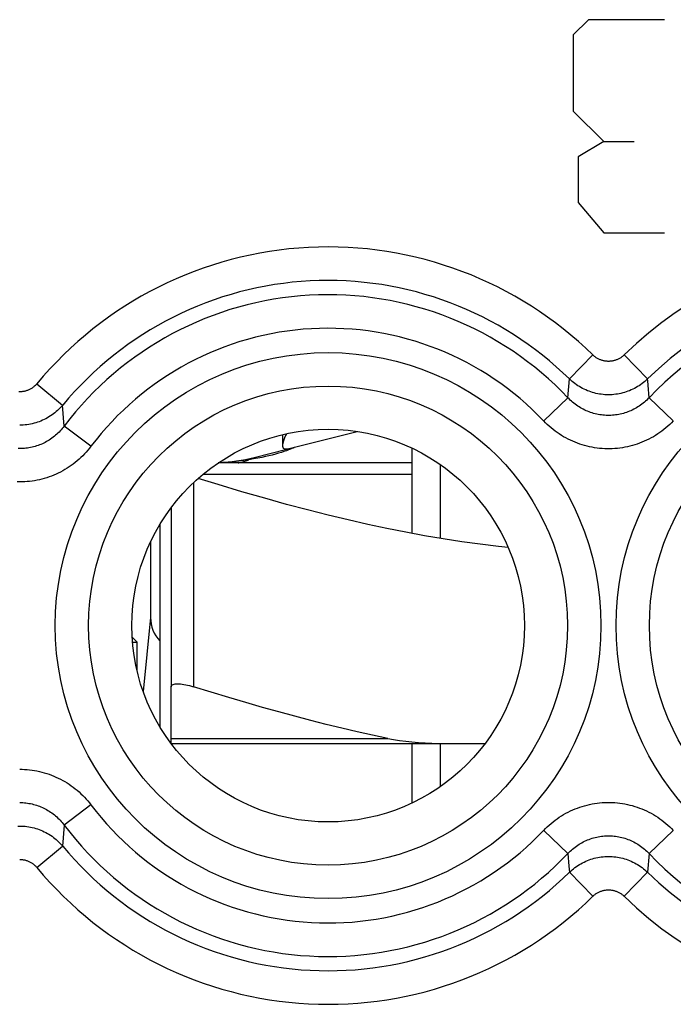
# Model space of a CAD drawing. Units: millimetres. Extents: x -11.2 to 11.1, y -24.5 to 24.5.
# Drawn here: x 0 to 5.8, y 8.7 to 17.5 of the extents above; entities that cross this region are included whole.
import ezdxf

# ---------------------------------------------------------------- set-up
doc = ezdxf.new("R2010")
doc.units = ezdxf.units.MM
doc.header["$LTSCALE"] = 30.734
doc.layers.get('0').update_dxf_attribs({"linetype": 'CONTINUOUS'})
for name, color, linetype in [('ASSI', 7, 'CONTINUOUS'), ('DRAFT', 7, 'CONTINUOUS'), ('RACCORDO', 7, 'CONTINUOUS')]:
    doc.layers.add(name, color=color, linetype=linetype)

msp = doc.modelspace()

# ---------------------------------------------------------------- linework, layer by layer
at = {"color": 250, "linetype": 'CONTINUOUS'}
for p, q in [((5.0314, 17.5), (4.8957, 17.3643)), ((5.71, 17.5), (5.0314, 17.5)), ((4.8957, 17.3643), (4.8957, 16.6857)), ((4.8957, 16.6857), (5.1671, 16.4143)), ((5.1671, 16.4143), (4.941, 16.2786)), ((5.1671, 16.4143), (5.4386, 16.4143)), ((4.941, 16.2786), (4.941, 15.8714)), ((4.941, 15.8714), (5.1671, 15.6)), ((5.1671, 15.6), (5.71, 15.6)), ((1.5965, 13.45), (3.46, 13.45)), ((1.51, 13.3736), (1.51, 11.5552))]:
    msp.add_line(p, q, dxfattribs=at)
at = {"color": 7, "linetype": 'CONTINUOUS'}
for p, q in [((2.3638, 13.6776), (2.9692, 13.8307)), ((2.0522, 13.5988), (2.3423, 13.6722)), ((2.3573, 13.6651), (2.3383, 13.6581)), ((3.46, 12.9214), (3.46, 13.6811)), ((3.46, 13.55), (1.7302, 13.55)), ((2.0437, 13.5849), (2.0018, 13.5775)), ((2.0829, 13.5922), (2.0437, 13.5849)), ((3.71, 13.5361), (3.71, 12.8774)), ((1.31, 13.15), (1.31, 11.5552)), ((1.21, 13.0012), (1.21, 11.1988)), ((3.46, 10.5189), (3.46, 11.05)), ((3.71, 11.05), (3.71, 10.6639))]:
    msp.add_line(p, q, dxfattribs=at)
for points in [[(2.3385, 13.8101), (2.3304, 13.7931), (2.3218, 13.7739), (2.3148, 13.7559), (2.3092, 13.7391), (2.3052, 13.7239), (2.3032, 13.7105), (2.3031, 13.7053)], [(2.3031, 13.7053), (2.3036, 13.6992), (2.3061, 13.6899), (2.3104, 13.6829), (2.3166, 13.6783), (2.3249, 13.6756), (2.3351, 13.6747)], [(2.41, 13.6889), (2.4086, 13.6876), (2.4044, 13.6852), (2.3972, 13.6818)], [(2.3383, 13.6581), (2.3167, 13.6506), (2.293, 13.6431), (2.2676, 13.6355), (2.2405, 13.6279), (2.2119, 13.6205), (2.1826, 13.6134), (2.1522, 13.6065), (2.1192, 13.5994), (2.0829, 13.5922)], [(2.3351, 13.6747), (2.3405, 13.6747), (2.3456, 13.6749), (2.3505, 13.6753), (2.3551, 13.6759), (2.3596, 13.6767), (2.3638, 13.6776)], [(2.3972, 13.6818), (2.3869, 13.6771), (2.3735, 13.6714), (2.3573, 13.6651)], [(2.0018, 13.5775), (1.9802, 13.574), (1.9581, 13.5707), (1.9357, 13.5676), (1.9128, 13.5648), (1.8896, 13.5621), (1.8661, 13.5598), (1.8424, 13.5577), (1.8186, 13.5558), (1.7947, 13.5543), (1.7709, 13.5529), (1.747, 13.5519), (1.7323, 13.5513)], [(4.3152, 12.7967), (4.2289, 12.8055), (4.0653, 12.8251), (3.9015, 12.8476), (3.7366, 12.8729), (3.5708, 12.9009), (3.404, 12.9317), (3.2347, 12.9654), (3.0631, 13.002), (2.8891, 13.0415), (2.7104, 13.0845), (2.5273, 13.1307), (2.3397, 13.1804), (2.1444, 13.2344), (1.9406, 13.2932), (1.7291, 13.3565), (1.5513, 13.4113)], [(1.31, 11.5552), (1.3108, 11.5606), (1.3132, 11.5653), (1.3171, 11.5695), (1.3224, 11.573), (1.3292, 11.5759), (1.3372, 11.5782), (1.3465, 11.5798), (1.357, 11.5807), (1.3686, 11.5811), (1.3812, 11.5807), (1.3948, 11.5798), (1.4092, 11.5782), (1.4245, 11.5759), (1.4405, 11.573), (1.4572, 11.5695), (1.4744, 11.5653), (1.4921, 11.5606), (1.51, 11.5552)]]:
    msp.add_lwpolyline(points, dxfattribs=at)
at = {"color": 250, "linetype": 'CONTINUOUS'}
msp.add_lwpolyline([(1.907, 13.55), (1.9126, 13.5509), (1.9242, 13.5535), (1.9404, 13.5577), (1.9598, 13.5633), (1.9808, 13.57), (2.0017, 13.5775)], dxfattribs=at)
at = {"color": 7, "linetype": 'CONTINUOUS'}
msp.add_arc((1.66, 15.15), 1.6, 272.60851, 284.18874, dxfattribs=at)
at = {"layer": 'ASSI', "color": 250, "linetype": 'CONTINUOUS'}
for p, q in [((5.0706, 14.5119), (4.8616, 14.2983)), ((5.3494, 14.5119), (5.5584, 14.2983)), ((0.1133, 14.2557), (0.3432, 14.0648)), ((4.8488, 14.1303), (4.8616, 14.2983)), ((5.5712, 14.1303), (5.5626, 14.2432)), ((4.632, 13.9246), (4.8488, 14.1303)), ((5.788, 13.9246), (5.5712, 14.1303)), ((0.3574, 13.8781), (0.3432, 14.0648)), ((0.5958, 13.6979), (0.3574, 13.8781)), ((0.5958, 10.5021), (0.3574, 10.3219)), ((0.3574, 10.3219), (0.3432, 10.1352)), ((4.632, 10.2754), (4.8488, 10.0697)), ((5.788, 10.2754), (5.5712, 10.0697)), ((0.1133, 9.9443), (0.3432, 10.1352)), ((4.8488, 10.0697), (4.8574, 9.9568)), ((5.5712, 10.0697), (5.5584, 9.9017)), ((4.8574, 9.9568), (4.8616, 9.9017)), ((5.0706, 9.6881), (4.8616, 9.9017)), ((5.3494, 9.6881), (5.5584, 9.9017))]:
    msp.add_line(p, q, dxfattribs=at)
at = {"layer": 'ASSI', "color": 7, "linetype": 'CONTINUOUS'}
msp.add_line((2.303, 13.802), (2.303, 13.7053), dxfattribs=at)
at = {"layer": 'ASSI', "color": 250, "linetype": 'CONTINUOUS'}
for points in [[(5.3494, 14.5119), (5.3447, 14.5075), (5.3399, 14.5032), (5.3349, 14.4991), (5.3298, 14.4951), (5.3246, 14.4913), (5.3193, 14.4877), (5.3139, 14.4842), (5.3083, 14.481), (5.3027, 14.4779), (5.2969, 14.475), (5.2911, 14.4723), (5.2852, 14.4697), (5.2792, 14.4674), (5.2731, 14.4652), (5.267, 14.4633), (5.2608, 14.4616), (5.2546, 14.46), (5.2483, 14.4587), (5.242, 14.4575), (5.2356, 14.4566), (5.2292, 14.4559), (5.2228, 14.4554), (5.2164, 14.455), (5.21, 14.4549), (5.2036, 14.455), (5.1972, 14.4554), (5.1908, 14.4559), (5.1844, 14.4566), (5.178, 14.4575), (5.1717, 14.4587), (5.1654, 14.46), (5.1592, 14.4616), (5.153, 14.4633), (5.1469, 14.4652), (5.1408, 14.4674), (5.1348, 14.4697), (5.1289, 14.4723), (5.1231, 14.475), (5.1173, 14.4779), (5.1117, 14.481), (5.1061, 14.4842), (5.1007, 14.4877), (5.0954, 14.4913), (5.0902, 14.4951), (5.0851, 14.4991), (5.0801, 14.5032), (5.0753, 14.5075), (5.0706, 14.5119)], [(0.1133, 14.2557), (0.1091, 14.2508), (0.1047, 14.246), (0.1001, 14.2413), (0.0954, 14.2368), (0.0906, 14.2325), (0.0856, 14.2283), (0.0805, 14.2243), (0.0753, 14.2204), (0.07, 14.2167), (0.0645, 14.2132), (0.0589, 14.2099), (0.0533, 14.2068), (0.0475, 14.2038), (0.0416, 14.2011), (0.0357, 14.1985), (0.0297, 14.1961), (0.0236, 14.194), (0.0174, 14.192), (0.0112, 14.1902), (0.0049, 14.1886), (-0.0014, 14.1873), (-0.0078, 14.1861), (-0.0142, 14.1852), (-0.0206, 14.1844), (-0.0271, 14.1839), (-0.0335, 14.1836), (-0.04, 14.1835), (-0.0465, 14.1836)], [(5.5584, 14.2983), (5.5467, 14.2873), (5.5346, 14.2767), (5.5223, 14.2665), (5.5096, 14.2567), (5.4965, 14.2473), (5.4832, 14.2383), (5.4696, 14.2298), (5.4558, 14.2217), (5.4417, 14.214), (5.4273, 14.2068), (5.4127, 14.2001), (5.398, 14.1938), (5.383, 14.188), (5.3678, 14.1827), (5.3525, 14.1779), (5.3371, 14.1736), (5.3215, 14.1697), (5.3057, 14.1664), (5.2899, 14.1636), (5.2741, 14.1613), (5.2581, 14.1595), (5.2421, 14.1582), (5.2261, 14.1574), (5.21, 14.1572), (5.1939, 14.1574), (5.1779, 14.1582), (5.1619, 14.1595), (5.1459, 14.1613), (5.1301, 14.1636), (5.1142, 14.1664), (5.0985, 14.1697), (5.0829, 14.1736), (5.0675, 14.1779), (5.0522, 14.1827), (5.037, 14.188), (5.022, 14.1938), (5.0073, 14.2001), (4.9927, 14.2068), (4.9783, 14.214), (4.9642, 14.2217), (4.9504, 14.2298), (4.9368, 14.2383), (4.9235, 14.2473), (4.9104, 14.2567), (4.8977, 14.2665), (4.8853, 14.2767), (4.8733, 14.2873), (4.8616, 14.2983)], [(5.5626, 14.2432), (5.5598, 14.2801), (5.5584, 14.2983)], [(5.5712, 14.1303), (5.5614, 14.1201), (5.5512, 14.1102), (5.5408, 14.1005), (5.53, 14.0912), (5.519, 14.0821), (5.5077, 14.0733), (5.4962, 14.0649), (5.4844, 14.0568), (5.4724, 14.049), (5.4602, 14.0416), (5.4478, 14.0345), (5.4352, 14.0278), (5.4225, 14.0215), (5.4095, 14.0156), (5.3965, 14.01), (5.3833, 14.0048), (5.3699, 14), (5.3565, 13.9956), (5.3429, 13.9916), (5.3292, 13.988), (5.3154, 13.9847), (5.3015, 13.9819), (5.2876, 13.9794), (5.2736, 13.9774), (5.2595, 13.9758), (5.2454, 13.9746), (5.2313, 13.9737), (5.2171, 13.9733), (5.203, 13.9733), (5.1888, 13.9737), (5.1747, 13.9746), (5.1606, 13.9758), (5.1466, 13.9774), (5.1325, 13.9794), (5.1186, 13.9819), (5.1047, 13.9847), (5.0909, 13.9879), (5.0772, 13.9916), (5.0636, 13.9956), (5.0502, 14), (5.0368, 14.0048), (5.0236, 14.01), (5.0106, 14.0155), (4.9976, 14.0215), (4.9849, 14.0278), (4.9723, 14.0345), (4.9599, 14.0415), (4.9477, 14.0489), (4.9357, 14.0567), (4.9239, 14.0648), (4.9124, 14.0732), (4.9011, 14.082), (4.8901, 14.0911), (4.8793, 14.1005), (4.8688, 14.1101), (4.8586, 14.1201), (4.8488, 14.1303)], [(0.3432, 14.0648), (0.3327, 14.0526), (0.3217, 14.0407), (0.3103, 14.0292), (0.2986, 14.0181), (0.2865, 14.0074), (0.2741, 13.997), (0.2613, 13.9871), (0.2483, 13.9776), (0.2349, 13.9685), (0.2212, 13.9598), (0.2073, 13.9516), (0.1931, 13.9438), (0.1787, 13.9365), (0.1641, 13.9297), (0.1492, 13.9234), (0.1341, 13.9175), (0.1189, 13.9121), (0.1035, 13.9073), (0.0879, 13.9029), (0.0722, 13.899), (0.0564, 13.8956), (0.0405, 13.8928), (0.0245, 13.8904), (0.0084, 13.8886), (-0.0077, 13.8873), (-0.0238, 13.8865), (-0.04, 13.8863)], [(0.3574, 13.8781), (0.3488, 13.867), (0.3399, 13.8561), (0.3308, 13.8454), (0.3213, 13.835), (0.3115, 13.8248), (0.3014, 13.8149), (0.2911, 13.8053), (0.2805, 13.796), (0.2697, 13.7869), (0.2586, 13.7782), (0.2472, 13.7699), (0.2357, 13.7618), (0.2239, 13.7541), (0.212, 13.7468), (0.1999, 13.7397), (0.1876, 13.7331), (0.1751, 13.7268), (0.1625, 13.7209), (0.1497, 13.7153), (0.1367, 13.7101), (0.1237, 13.7052), (0.1105, 13.7008), (0.0972, 13.6967), (0.0838, 13.693), (0.0702, 13.6896), (0.0566, 13.6867), (0.043, 13.6841), (0.0293, 13.682), (0.0155, 13.6802), (0.0017, 13.6788), (-0.0122, 13.6778), (-0.0261, 13.6772), (-0.0399, 13.677), (-0.0538, 13.6772)], [(5.788, 13.9246), (5.7722, 13.9084), (5.7559, 13.8926), (5.7392, 13.8774), (5.722, 13.8625), (5.7044, 13.8481), (5.6864, 13.8342), (5.6679, 13.8209), (5.6491, 13.808), (5.6299, 13.7957), (5.6104, 13.7839), (5.5905, 13.7727), (5.5704, 13.7621), (5.55, 13.7521), (5.5293, 13.7427), (5.5084, 13.7339), (5.4872, 13.7257), (5.4659, 13.718), (5.4443, 13.7111), (5.4226, 13.7047), (5.4007, 13.6989), (5.3786, 13.6938), (5.3564, 13.6893), (5.3341, 13.6854), (5.3117, 13.6822), (5.2892, 13.6796), (5.2666, 13.6777), (5.244, 13.6764), (5.2214, 13.6758), (5.1988, 13.6758), (5.1761, 13.6764), (5.1535, 13.6777), (5.131, 13.6796), (5.1085, 13.6822), (5.0861, 13.6854), (5.0637, 13.6893), (5.0415, 13.6938), (5.0195, 13.6989), (4.9975, 13.7046), (4.9758, 13.711), (4.9543, 13.718), (4.9329, 13.7256), (4.9118, 13.7338), (4.8909, 13.7426), (4.8702, 13.752), (4.8498, 13.7621), (4.8297, 13.7727), (4.8098, 13.7838), (4.7903, 13.7956), (4.7711, 13.8079), (4.7522, 13.8207), (4.7338, 13.8341), (4.7157, 13.848), (4.6981, 13.8624), (4.6809, 13.8773), (4.6641, 13.8926), (4.6478, 13.9084), (4.632, 13.9246)], [(0.5958, 13.6979), (0.5821, 13.6803), (0.5679, 13.6631), (0.5533, 13.6462), (0.5381, 13.6298), (0.5224, 13.6137), (0.5063, 13.598), (0.4898, 13.5828), (0.4728, 13.5681), (0.4555, 13.5539), (0.4377, 13.5401), (0.4196, 13.5269), (0.4011, 13.5142), (0.3823, 13.502), (0.3632, 13.4903), (0.3438, 13.4793), (0.3241, 13.4687), (0.3042, 13.4588), (0.2839, 13.4494), (0.2635, 13.4406), (0.2428, 13.4323), (0.2219, 13.4247), (0.2008, 13.4176), (0.1795, 13.4112), (0.158, 13.4053), (0.1364, 13.4001), (0.1146, 13.3954), (0.0928, 13.3914), (0.0708, 13.388), (0.0488, 13.3851), (0.0266, 13.383), (0.0045, 13.3814), (-0.0177, 13.3805), (-0.0399, 13.3802), (-0.0621, 13.3805)], [(-0.0401, 10.8198), (-0.0179, 10.8195), (0.0043, 10.8186), (0.0265, 10.817), (0.0486, 10.8149), (0.0706, 10.8121), (0.0926, 10.8087), (0.1144, 10.8046), (0.1362, 10.8), (0.1578, 10.7947), (0.1793, 10.7889), (0.2006, 10.7824), (0.2217, 10.7754), (0.2426, 10.7677), (0.2633, 10.7595), (0.2838, 10.7507), (0.304, 10.7413), (0.3239, 10.7313), (0.3436, 10.7208), (0.363, 10.7098), (0.3821, 10.6981), (0.4009, 10.686), (0.4194, 10.6733), (0.4375, 10.66), (0.4553, 10.6463), (0.4726, 10.6321), (0.4896, 10.6173), (0.5062, 10.6021), (0.5223, 10.5865), (0.538, 10.5704), (0.5532, 10.5539), (0.5679, 10.537), (0.5821, 10.5198), (0.5958, 10.5021)], [(-0.0401, 10.523), (-0.0262, 10.5228), (-0.0123, 10.5222), (0.0015, 10.5212), (0.0153, 10.5198), (0.0291, 10.5181), (0.0428, 10.5159), (0.0565, 10.5133), (0.0701, 10.5104), (0.0836, 10.5071), (0.097, 10.5034), (0.1104, 10.4993), (0.1236, 10.4948), (0.1366, 10.49), (0.1496, 10.4848), (0.1623, 10.4792), (0.175, 10.4733), (0.1874, 10.467), (0.1998, 10.4603), (0.2119, 10.4533), (0.2238, 10.446), (0.2356, 10.4383), (0.2471, 10.4302), (0.2584, 10.4219), (0.2695, 10.4132), (0.2804, 10.4041), (0.291, 10.3948), (0.3013, 10.3852), (0.3114, 10.3753), (0.3212, 10.3651), (0.3307, 10.3547), (0.3399, 10.344), (0.3488, 10.3331), (0.3574, 10.3219)], [(4.632, 10.2754), (4.6478, 10.2916), (4.6641, 10.3074), (4.6808, 10.3226), (4.698, 10.3375), (4.7156, 10.3519), (4.7336, 10.3658), (4.7521, 10.3791), (4.7709, 10.392), (4.7901, 10.4043), (4.8096, 10.4161), (4.8295, 10.4273), (4.8496, 10.4379), (4.87, 10.4479), (4.8907, 10.4573), (4.9116, 10.4661), (4.9328, 10.4743), (4.9541, 10.482), (4.9757, 10.4889), (4.9974, 10.4953), (5.0193, 10.5011), (5.0414, 10.5062), (5.0636, 10.5107), (5.0859, 10.5146), (5.1083, 10.5178), (5.1308, 10.5204), (5.1534, 10.5223), (5.176, 10.5236), (5.1986, 10.5242), (5.2212, 10.5242), (5.2439, 10.5236), (5.2665, 10.5223), (5.289, 10.5204), (5.3115, 10.5178), (5.3339, 10.5146), (5.3563, 10.5107), (5.3785, 10.5062), (5.4005, 10.5011), (5.4225, 10.4954), (5.4442, 10.489), (5.4657, 10.482), (5.4871, 10.4744), (5.5082, 10.4662), (5.5291, 10.4574), (5.5498, 10.448), (5.5702, 10.4379), (5.5903, 10.4273), (5.6102, 10.4162), (5.6297, 10.4044), (5.6489, 10.3921), (5.6678, 10.3793), (5.6862, 10.3659), (5.7043, 10.352), (5.7219, 10.3376), (5.7391, 10.3227), (5.7559, 10.3074), (5.7722, 10.2916), (5.788, 10.2754)], [(-0.0562, 10.3135), (-0.04, 10.3137), (-0.0238, 10.3135), (-0.0077, 10.3127), (0.0084, 10.3114), (0.0245, 10.3096), (0.0405, 10.3072), (0.0564, 10.3044), (0.0722, 10.301), (0.0879, 10.2971), (0.1035, 10.2927), (0.1189, 10.2879), (0.1341, 10.2825), (0.1492, 10.2766), (0.1641, 10.2703), (0.1787, 10.2634), (0.1931, 10.2562), (0.2073, 10.2484), (0.2212, 10.2402), (0.2349, 10.2315), (0.2483, 10.2224), (0.2613, 10.2129), (0.2741, 10.203), (0.2865, 10.1926), (0.2986, 10.1819), (0.3103, 10.1708), (0.3217, 10.1593), (0.3327, 10.1474), (0.3432, 10.1352)], [(4.8488, 10.0697), (4.8586, 10.0799), (4.8688, 10.0898), (4.8792, 10.0995), (4.89, 10.1088), (4.901, 10.1179), (4.9123, 10.1267), (4.9238, 10.1351), (4.9356, 10.1432), (4.9476, 10.151), (4.9598, 10.1584), (4.9722, 10.1655), (4.9848, 10.1722), (4.9975, 10.1785), (5.0105, 10.1844), (5.0235, 10.19), (5.0367, 10.1952), (5.0501, 10.2), (5.0635, 10.2044), (5.0771, 10.2084), (5.0908, 10.212), (5.1046, 10.2153), (5.1185, 10.2181), (5.1324, 10.2206), (5.1464, 10.2226), (5.1605, 10.2242), (5.1746, 10.2254), (5.1887, 10.2263), (5.2029, 10.2267), (5.217, 10.2267), (5.2312, 10.2263), (5.2453, 10.2254), (5.2594, 10.2242), (5.2734, 10.2226), (5.2875, 10.2206), (5.3014, 10.2181), (5.3153, 10.2153), (5.3291, 10.2121), (5.3428, 10.2084), (5.3564, 10.2044), (5.3698, 10.2), (5.3832, 10.1952), (5.3964, 10.19), (5.4094, 10.1845), (5.4224, 10.1785), (5.4351, 10.1722), (5.4477, 10.1655), (5.4601, 10.1585), (5.4723, 10.1511), (5.4843, 10.1433), (5.4961, 10.1352), (5.5076, 10.1268), (5.5189, 10.118), (5.5299, 10.1089), (5.5407, 10.0995), (5.5512, 10.0899), (5.5614, 10.0799), (5.5712, 10.0697)], [(-0.04, 10.0165), (-0.0335, 10.0164), (-0.0271, 10.0161), (-0.0206, 10.0156), (-0.0142, 10.0148), (-0.0078, 10.0139), (-0.0014, 10.0127), (0.0049, 10.0114), (0.0112, 10.0098), (0.0174, 10.008), (0.0235, 10.006), (0.0296, 10.0039), (0.0357, 10.0015), (0.0416, 9.9989), (0.0475, 9.9962), (0.0533, 9.9932), (0.0589, 9.9901), (0.0645, 9.9868), (0.07, 9.9833), (0.0753, 9.9796), (0.0805, 9.9757), (0.0856, 9.9717), (0.0906, 9.9675), (0.0954, 9.9632), (0.1001, 9.9587), (0.1047, 9.954), (0.1091, 9.9492), (0.1133, 9.9443)], [(4.8616, 9.9017), (4.8733, 9.9127), (4.8854, 9.9233), (4.8977, 9.9335), (4.9104, 9.9433), (4.9235, 9.9527), (4.9368, 9.9617), (4.9504, 9.9702), (4.9642, 9.9783), (4.9783, 9.986), (4.9927, 9.9932), (5.0073, 9.9999), (5.022, 10.0062), (5.037, 10.012), (5.0522, 10.0173), (5.0675, 10.0221), (5.0829, 10.0264), (5.0985, 10.0303), (5.1143, 10.0336), (5.1301, 10.0364), (5.1459, 10.0387), (5.1619, 10.0405), (5.1779, 10.0418), (5.1939, 10.0426), (5.21, 10.0428), (5.2261, 10.0426), (5.2421, 10.0418), (5.2581, 10.0405), (5.2741, 10.0387), (5.2899, 10.0364), (5.3058, 10.0336), (5.3215, 10.0303), (5.3371, 10.0264), (5.3525, 10.0221), (5.3678, 10.0173), (5.383, 10.012), (5.398, 10.0062), (5.4127, 9.9999), (5.4273, 9.9932), (5.4417, 9.986), (5.4558, 9.9783), (5.4696, 9.9702), (5.4832, 9.9617), (5.4965, 9.9527), (5.5096, 9.9433), (5.5223, 9.9335), (5.5347, 9.9233), (5.5467, 9.9127), (5.5584, 9.9017)], [(5.0706, 9.6881), (5.0753, 9.6925), (5.0801, 9.6968), (5.0851, 9.7009), (5.0902, 9.7049), (5.0954, 9.7087), (5.1007, 9.7123), (5.1061, 9.7158), (5.1117, 9.719), (5.1173, 9.7221), (5.1231, 9.725), (5.1289, 9.7277), (5.1348, 9.7303), (5.1408, 9.7326), (5.1469, 9.7348), (5.153, 9.7367), (5.1592, 9.7384), (5.1654, 9.74), (5.1717, 9.7413), (5.178, 9.7425), (5.1844, 9.7434), (5.1908, 9.7441), (5.1972, 9.7446), (5.2036, 9.745), (5.21, 9.7451), (5.2164, 9.745), (5.2228, 9.7446), (5.2292, 9.7441), (5.2356, 9.7434), (5.242, 9.7425), (5.2483, 9.7413), (5.2546, 9.74), (5.2608, 9.7384), (5.267, 9.7367), (5.2731, 9.7348), (5.2792, 9.7326), (5.2852, 9.7303), (5.2911, 9.7277), (5.2969, 9.725), (5.3027, 9.7221), (5.3083, 9.719), (5.3139, 9.7158), (5.3193, 9.7123), (5.3246, 9.7087), (5.3298, 9.7049), (5.3349, 9.7009), (5.3399, 9.6968), (5.3447, 9.6925), (5.3494, 9.6881)]]:
    msp.add_lwpolyline(points, dxfattribs=at)
for centre, radius in [((2.71, 12.1), 2.4329), ((7.71, 12.1), 2.4329), ((2.71, 12.1), 2.1351), ((7.71, 12.1), 2.1351)]:
    msp.add_circle(centre, radius, dxfattribs=at)
at = {"layer": 'ASSI', "color": 7, "linetype": 'CONTINUOUS'}
msp.add_circle((2.71, 12.1), 1.75, dxfattribs=at)
at = {"layer": 'ASSI', "color": 250, "linetype": 'CONTINUOUS'}
for centre, radius, start, end in [((2.71, 12.1), 3.3749, 45.61556, 140.30149), ((7.71, 12.1), 3.3749, 56.04701, 134.38444), ((2.71, 12.1), 3.076, 45.61556, 140.30149), ((7.71, 12.1), 3.076, 56.04701, 134.38444), ((2.71, 12.1), 2.949, 43.51021, 142.91833), ((7.71, 12.1), 2.949, 15.85725, 136.48979), ((2.71, 12.1), 2.6501, 43.51021, 142.91833), ((7.71, 12.1), 2.949, 223.51021, 344.14275), ((2.71, 12.1), 2.6501, 217.08167, 316.48979), ((2.71, 12.1), 2.949, 217.08167, 316.48979), ((2.71, 12.1), 3.076, 219.69851, 314.38444), ((2.71, 12.1), 3.3749, 219.69851, 314.38444), ((7.71, 12.1), 3.076, 225.61556, 303.95299), ((7.71, 12.1), 3.3749, 225.61556, 303.95299)]:
    msp.add_arc(centre, radius, start, end, dxfattribs=at)
at = {"layer": 'DRAFT', "color": 7, "linetype": 'CONTINUOUS'}
for p in [(0.9632, 11.9968), (0.9664, 11.952)]:
    msp.add_line(p, (1.008, 11.952), dxfattribs=at)
msp.add_circle((2.71, 12.1), 1.75, dxfattribs=at)
at = {"layer": 'RACCORDO', "color": 250, "linetype": 'CONTINUOUS'}
for p, q in [((5.0706, 14.5119), (4.8616, 14.2983)), ((5.3494, 14.5119), (5.5584, 14.2983)), ((0.1133, 14.2557), (0.3432, 14.0648)), ((4.8488, 14.1303), (4.8616, 14.2983)), ((5.5712, 14.1303), (5.5626, 14.2432)), ((4.632, 13.9246), (4.8488, 14.1303)), ((5.788, 13.9246), (5.5712, 14.1303)), ((0.3574, 13.8781), (0.3432, 14.0648)), ((0.5958, 13.6979), (0.3574, 13.8781)), ((1.1267, 12.172), (1.0611, 11.5142)), ((1.31, 11.0952), (3.2411, 11.0952)), ((0.5958, 10.5021), (0.3574, 10.3219)), ((0.3574, 10.3219), (0.3432, 10.1352)), ((4.632, 10.2754), (4.8488, 10.0697)), ((5.788, 10.2754), (5.5712, 10.0697)), ((0.1133, 9.9443), (0.3432, 10.1352)), ((4.8488, 10.0697), (4.8574, 9.9568)), ((5.5712, 10.0697), (5.5584, 9.9017)), ((4.8574, 9.9568), (4.8616, 9.9017)), ((5.0706, 9.6881), (4.8616, 9.9017)), ((5.3494, 9.6881), (5.5584, 9.9017))]:
    msp.add_line(p, q, dxfattribs=at)
at = {"layer": 'RACCORDO', "color": 7, "linetype": 'CONTINUOUS'}
for p, q in [((1.1267, 12.8451), (1.1267, 12.172)), ((1.008, 11.6932), (1.008, 11.952)), ((1.31, 11.05), (1.31, 11.5552)), ((1.31, 11.05), (4.11, 11.05))]:
    msp.add_line(p, q, dxfattribs=at)
at = {"layer": 'RACCORDO', "color": 250, "linetype": 'CONTINUOUS'}
for points in [[(5.3494, 14.5119), (5.3447, 14.5075), (5.3399, 14.5032), (5.3349, 14.4991), (5.3298, 14.4951), (5.3246, 14.4913), (5.3193, 14.4877), (5.3139, 14.4842), (5.3083, 14.481), (5.3027, 14.4779), (5.2969, 14.475), (5.2911, 14.4723), (5.2852, 14.4697), (5.2792, 14.4674), (5.2731, 14.4652), (5.267, 14.4633), (5.2608, 14.4616), (5.2546, 14.46), (5.2483, 14.4587), (5.242, 14.4575), (5.2356, 14.4566), (5.2292, 14.4559), (5.2228, 14.4554), (5.2164, 14.455), (5.21, 14.4549), (5.2036, 14.455), (5.1972, 14.4554), (5.1908, 14.4559), (5.1844, 14.4566), (5.178, 14.4575), (5.1717, 14.4587), (5.1654, 14.46), (5.1592, 14.4616), (5.153, 14.4633), (5.1469, 14.4652), (5.1408, 14.4674), (5.1348, 14.4697), (5.1289, 14.4723), (5.1231, 14.475), (5.1173, 14.4779), (5.1117, 14.481), (5.1061, 14.4842), (5.1007, 14.4877), (5.0954, 14.4913), (5.0902, 14.4951), (5.0851, 14.4991), (5.0801, 14.5032), (5.0753, 14.5075), (5.0706, 14.5119)], [(0.1133, 14.2557), (0.1091, 14.2508), (0.1047, 14.246), (0.1001, 14.2413), (0.0954, 14.2368), (0.0906, 14.2325), (0.0856, 14.2283), (0.0805, 14.2243), (0.0753, 14.2204), (0.07, 14.2167), (0.0645, 14.2132), (0.0589, 14.2099), (0.0533, 14.2068), (0.0475, 14.2038), (0.0416, 14.2011), (0.0357, 14.1985), (0.0297, 14.1961), (0.0236, 14.194), (0.0174, 14.192), (0.0112, 14.1902), (0.0049, 14.1886), (-0.0014, 14.1873), (-0.0078, 14.1861), (-0.0142, 14.1852), (-0.0206, 14.1844), (-0.0271, 14.1839), (-0.0335, 14.1836), (-0.04, 14.1835), (-0.0465, 14.1836)], [(5.5584, 14.2983), (5.5467, 14.2873), (5.5346, 14.2767), (5.5223, 14.2665), (5.5096, 14.2567), (5.4965, 14.2473), (5.4832, 14.2383), (5.4696, 14.2298), (5.4558, 14.2217), (5.4417, 14.214), (5.4273, 14.2068), (5.4127, 14.2001), (5.398, 14.1938), (5.383, 14.188), (5.3678, 14.1827), (5.3525, 14.1779), (5.3371, 14.1736), (5.3215, 14.1697), (5.3057, 14.1664), (5.2899, 14.1636), (5.2741, 14.1613), (5.2581, 14.1595), (5.2421, 14.1582), (5.2261, 14.1574), (5.21, 14.1572), (5.1939, 14.1574), (5.1779, 14.1582), (5.1619, 14.1595), (5.1459, 14.1613), (5.1301, 14.1636), (5.1142, 14.1664), (5.0985, 14.1697), (5.0829, 14.1736), (5.0675, 14.1779), (5.0522, 14.1827), (5.037, 14.188), (5.022, 14.1938), (5.0073, 14.2001), (4.9927, 14.2068), (4.9783, 14.214), (4.9642, 14.2217), (4.9504, 14.2298), (4.9368, 14.2383), (4.9235, 14.2473), (4.9104, 14.2567), (4.8977, 14.2665), (4.8853, 14.2767), (4.8733, 14.2873), (4.8616, 14.2983)], [(5.5626, 14.2432), (5.5598, 14.2801), (5.5584, 14.2983)], [(5.5712, 14.1303), (5.5614, 14.1201), (5.5512, 14.1102), (5.5408, 14.1005), (5.53, 14.0912), (5.519, 14.0821), (5.5077, 14.0733), (5.4962, 14.0649), (5.4844, 14.0568), (5.4724, 14.049), (5.4602, 14.0416), (5.4478, 14.0345), (5.4352, 14.0278), (5.4225, 14.0215), (5.4095, 14.0156), (5.3965, 14.01), (5.3833, 14.0048), (5.3699, 14), (5.3565, 13.9956), (5.3429, 13.9916), (5.3292, 13.988), (5.3154, 13.9847), (5.3015, 13.9819), (5.2876, 13.9794), (5.2736, 13.9774), (5.2595, 13.9758), (5.2454, 13.9746), (5.2313, 13.9737), (5.2171, 13.9733), (5.203, 13.9733), (5.1888, 13.9737), (5.1747, 13.9746), (5.1606, 13.9758), (5.1466, 13.9774), (5.1325, 13.9794), (5.1186, 13.9819), (5.1047, 13.9847), (5.0909, 13.9879), (5.0772, 13.9916), (5.0636, 13.9956), (5.0502, 14), (5.0368, 14.0048), (5.0236, 14.01), (5.0106, 14.0155), (4.9976, 14.0215), (4.9849, 14.0278), (4.9723, 14.0345), (4.9599, 14.0415), (4.9477, 14.0489), (4.9357, 14.0567), (4.9239, 14.0648), (4.9124, 14.0732), (4.9011, 14.082), (4.8901, 14.0911), (4.8793, 14.1005), (4.8688, 14.1101), (4.8586, 14.1201), (4.8488, 14.1303)], [(0.3432, 14.0648), (0.3327, 14.0526), (0.3217, 14.0407), (0.3103, 14.0292), (0.2986, 14.0181), (0.2865, 14.0074), (0.2741, 13.997), (0.2613, 13.9871), (0.2483, 13.9776), (0.2349, 13.9685), (0.2212, 13.9598), (0.2073, 13.9516), (0.1931, 13.9438), (0.1787, 13.9365), (0.1641, 13.9297), (0.1492, 13.9234), (0.1341, 13.9175), (0.1189, 13.9121), (0.1035, 13.9073), (0.0879, 13.9029), (0.0722, 13.899), (0.0564, 13.8956), (0.0405, 13.8928), (0.0245, 13.8904), (0.0084, 13.8886), (-0.0077, 13.8873), (-0.0238, 13.8865), (-0.04, 13.8863)], [(0.3574, 13.8781), (0.3488, 13.867), (0.3399, 13.8561), (0.3308, 13.8454), (0.3213, 13.835), (0.3115, 13.8248), (0.3014, 13.8149), (0.2911, 13.8053), (0.2805, 13.796), (0.2697, 13.7869), (0.2586, 13.7782), (0.2472, 13.7699), (0.2357, 13.7618), (0.2239, 13.7541), (0.212, 13.7468), (0.1999, 13.7397), (0.1876, 13.7331), (0.1751, 13.7268), (0.1625, 13.7209), (0.1497, 13.7153), (0.1367, 13.7101), (0.1237, 13.7052), (0.1105, 13.7008), (0.0972, 13.6967), (0.0838, 13.693), (0.0702, 13.6896), (0.0566, 13.6867), (0.043, 13.6841), (0.0293, 13.682), (0.0155, 13.6802), (0.0017, 13.6788), (-0.0122, 13.6778), (-0.0261, 13.6772), (-0.0399, 13.677), (-0.0538, 13.6772)], [(5.788, 13.9246), (5.7722, 13.9084), (5.7559, 13.8926), (5.7392, 13.8774), (5.722, 13.8625), (5.7044, 13.8481), (5.6864, 13.8342), (5.6679, 13.8209), (5.6491, 13.808), (5.6299, 13.7957), (5.6104, 13.7839), (5.5905, 13.7727), (5.5704, 13.7621), (5.55, 13.7521), (5.5293, 13.7427), (5.5084, 13.7339), (5.4872, 13.7257), (5.4659, 13.718), (5.4443, 13.7111), (5.4226, 13.7047), (5.4007, 13.6989), (5.3786, 13.6938), (5.3564, 13.6893), (5.3341, 13.6854), (5.3117, 13.6822), (5.2892, 13.6796), (5.2666, 13.6777), (5.244, 13.6764), (5.2214, 13.6758), (5.1988, 13.6758), (5.1761, 13.6764), (5.1535, 13.6777), (5.131, 13.6796), (5.1085, 13.6822), (5.0861, 13.6854), (5.0637, 13.6893), (5.0415, 13.6938), (5.0195, 13.6989), (4.9975, 13.7046), (4.9758, 13.711), (4.9543, 13.718), (4.9329, 13.7256), (4.9118, 13.7338), (4.8909, 13.7426), (4.8702, 13.752), (4.8498, 13.7621), (4.8297, 13.7727), (4.8098, 13.7838), (4.7903, 13.7956), (4.7711, 13.8079), (4.7522, 13.8207), (4.7338, 13.8341), (4.7157, 13.848), (4.6981, 13.8624), (4.6809, 13.8773), (4.6641, 13.8926), (4.6478, 13.9084), (4.632, 13.9246)], [(0.5958, 13.6979), (0.5821, 13.6803), (0.5679, 13.6631), (0.5533, 13.6462), (0.5381, 13.6298), (0.5224, 13.6137), (0.5063, 13.598), (0.4898, 13.5828), (0.4728, 13.5681), (0.4555, 13.5539), (0.4377, 13.5401), (0.4196, 13.5269), (0.4011, 13.5142), (0.3823, 13.502), (0.3632, 13.4903), (0.3438, 13.4793), (0.3241, 13.4687), (0.3042, 13.4588), (0.2839, 13.4494), (0.2635, 13.4406), (0.2428, 13.4323), (0.2219, 13.4247), (0.2008, 13.4176), (0.1795, 13.4112), (0.158, 13.4053), (0.1364, 13.4001), (0.1146, 13.3954), (0.0928, 13.3914), (0.0708, 13.388), (0.0488, 13.3851), (0.0266, 13.383), (0.0045, 13.3814), (-0.0177, 13.3805), (-0.0399, 13.3802), (-0.0621, 13.3805)], [(-0.0401, 10.8198), (-0.0179, 10.8195), (0.0043, 10.8186), (0.0265, 10.817), (0.0486, 10.8149), (0.0706, 10.8121), (0.0926, 10.8087), (0.1144, 10.8046), (0.1362, 10.8), (0.1578, 10.7947), (0.1793, 10.7889), (0.2006, 10.7824), (0.2217, 10.7754), (0.2426, 10.7677), (0.2633, 10.7595), (0.2838, 10.7507), (0.304, 10.7413), (0.3239, 10.7313), (0.3436, 10.7208), (0.363, 10.7098), (0.3821, 10.6981), (0.4009, 10.686), (0.4194, 10.6733), (0.4375, 10.66), (0.4553, 10.6463), (0.4726, 10.6321), (0.4896, 10.6173), (0.5062, 10.6021), (0.5223, 10.5865), (0.538, 10.5704), (0.5532, 10.5539), (0.5679, 10.537), (0.5821, 10.5198), (0.5958, 10.5021)], [(-0.0401, 10.523), (-0.0262, 10.5228), (-0.0123, 10.5222), (0.0015, 10.5212), (0.0153, 10.5198), (0.0291, 10.5181), (0.0428, 10.5159), (0.0565, 10.5133), (0.0701, 10.5104), (0.0836, 10.5071), (0.097, 10.5034), (0.1104, 10.4993), (0.1236, 10.4948), (0.1366, 10.49), (0.1496, 10.4848), (0.1623, 10.4792), (0.175, 10.4733), (0.1874, 10.467), (0.1998, 10.4603), (0.2119, 10.4533), (0.2238, 10.446), (0.2356, 10.4383), (0.2471, 10.4302), (0.2584, 10.4219), (0.2695, 10.4132), (0.2804, 10.4041), (0.291, 10.3948), (0.3013, 10.3852), (0.3114, 10.3753), (0.3212, 10.3651), (0.3307, 10.3547), (0.3399, 10.344), (0.3488, 10.3331), (0.3574, 10.3219)], [(4.632, 10.2754), (4.6478, 10.2916), (4.6641, 10.3074), (4.6808, 10.3226), (4.698, 10.3375), (4.7156, 10.3519), (4.7336, 10.3658), (4.7521, 10.3791), (4.7709, 10.392), (4.7901, 10.4043), (4.8096, 10.4161), (4.8295, 10.4273), (4.8496, 10.4379), (4.87, 10.4479), (4.8907, 10.4573), (4.9116, 10.4661), (4.9328, 10.4743), (4.9541, 10.482), (4.9757, 10.4889), (4.9974, 10.4953), (5.0193, 10.5011), (5.0414, 10.5062), (5.0636, 10.5107), (5.0859, 10.5146), (5.1083, 10.5178), (5.1308, 10.5204), (5.1534, 10.5223), (5.176, 10.5236), (5.1986, 10.5242), (5.2212, 10.5242), (5.2439, 10.5236), (5.2665, 10.5223), (5.289, 10.5204), (5.3115, 10.5178), (5.3339, 10.5146), (5.3563, 10.5107), (5.3785, 10.5062), (5.4005, 10.5011), (5.4225, 10.4954), (5.4442, 10.489), (5.4657, 10.482), (5.4871, 10.4744), (5.5082, 10.4662), (5.5291, 10.4574), (5.5498, 10.448), (5.5702, 10.4379), (5.5903, 10.4273), (5.6102, 10.4162), (5.6297, 10.4044), (5.6489, 10.3921), (5.6678, 10.3793), (5.6862, 10.3659), (5.7043, 10.352), (5.7219, 10.3376), (5.7391, 10.3227), (5.7559, 10.3074), (5.7722, 10.2916), (5.788, 10.2754)], [(-0.0562, 10.3135), (-0.04, 10.3137), (-0.0238, 10.3135), (-0.0077, 10.3127), (0.0084, 10.3114), (0.0245, 10.3096), (0.0405, 10.3072), (0.0564, 10.3044), (0.0722, 10.301), (0.0879, 10.2971), (0.1035, 10.2927), (0.1189, 10.2879), (0.1341, 10.2825), (0.1492, 10.2766), (0.1641, 10.2703), (0.1787, 10.2634), (0.1931, 10.2562), (0.2073, 10.2484), (0.2212, 10.2402), (0.2349, 10.2315), (0.2483, 10.2224), (0.2613, 10.2129), (0.2741, 10.203), (0.2865, 10.1926), (0.2986, 10.1819), (0.3103, 10.1708), (0.3217, 10.1593), (0.3327, 10.1474), (0.3432, 10.1352)], [(4.8488, 10.0697), (4.8586, 10.0799), (4.8688, 10.0898), (4.8792, 10.0995), (4.89, 10.1088), (4.901, 10.1179), (4.9123, 10.1267), (4.9238, 10.1351), (4.9356, 10.1432), (4.9476, 10.151), (4.9598, 10.1584), (4.9722, 10.1655), (4.9848, 10.1722), (4.9975, 10.1785), (5.0105, 10.1844), (5.0235, 10.19), (5.0367, 10.1952), (5.0501, 10.2), (5.0635, 10.2044), (5.0771, 10.2084), (5.0908, 10.212), (5.1046, 10.2153), (5.1185, 10.2181), (5.1324, 10.2206), (5.1464, 10.2226), (5.1605, 10.2242), (5.1746, 10.2254), (5.1887, 10.2263), (5.2029, 10.2267), (5.217, 10.2267), (5.2312, 10.2263), (5.2453, 10.2254), (5.2594, 10.2242), (5.2734, 10.2226), (5.2875, 10.2206), (5.3014, 10.2181), (5.3153, 10.2153), (5.3291, 10.2121), (5.3428, 10.2084), (5.3564, 10.2044), (5.3698, 10.2), (5.3832, 10.1952), (5.3964, 10.19), (5.4094, 10.1845), (5.4224, 10.1785), (5.4351, 10.1722), (5.4477, 10.1655), (5.4601, 10.1585), (5.4723, 10.1511), (5.4843, 10.1433), (5.4961, 10.1352), (5.5076, 10.1268), (5.5189, 10.118), (5.5299, 10.1089), (5.5407, 10.0995), (5.5512, 10.0899), (5.5614, 10.0799), (5.5712, 10.0697)], [(-0.04, 10.0165), (-0.0335, 10.0164), (-0.0271, 10.0161), (-0.0206, 10.0156), (-0.0142, 10.0148), (-0.0078, 10.0139), (-0.0014, 10.0127), (0.0049, 10.0114), (0.0112, 10.0098), (0.0174, 10.008), (0.0235, 10.006), (0.0296, 10.0039), (0.0357, 10.0015), (0.0416, 9.9989), (0.0475, 9.9962), (0.0533, 9.9932), (0.0589, 9.9901), (0.0645, 9.9868), (0.07, 9.9833), (0.0753, 9.9796), (0.0805, 9.9757), (0.0856, 9.9717), (0.0906, 9.9675), (0.0954, 9.9632), (0.1001, 9.9587), (0.1047, 9.954), (0.1091, 9.9492), (0.1133, 9.9443)], [(4.8616, 9.9017), (4.8733, 9.9127), (4.8854, 9.9233), (4.8977, 9.9335), (4.9104, 9.9433), (4.9235, 9.9527), (4.9368, 9.9617), (4.9504, 9.9702), (4.9642, 9.9783), (4.9783, 9.986), (4.9927, 9.9932), (5.0073, 9.9999), (5.022, 10.0062), (5.037, 10.012), (5.0522, 10.0173), (5.0675, 10.0221), (5.0829, 10.0264), (5.0985, 10.0303), (5.1143, 10.0336), (5.1301, 10.0364), (5.1459, 10.0387), (5.1619, 10.0405), (5.1779, 10.0418), (5.1939, 10.0426), (5.21, 10.0428), (5.2261, 10.0426), (5.2421, 10.0418), (5.2581, 10.0405), (5.2741, 10.0387), (5.2899, 10.0364), (5.3058, 10.0336), (5.3215, 10.0303), (5.3371, 10.0264), (5.3525, 10.0221), (5.3678, 10.0173), (5.383, 10.012), (5.398, 10.0062), (5.4127, 9.9999), (5.4273, 9.9932), (5.4417, 9.986), (5.4558, 9.9783), (5.4696, 9.9702), (5.4832, 9.9617), (5.4965, 9.9527), (5.5096, 9.9433), (5.5223, 9.9335), (5.5347, 9.9233), (5.5467, 9.9127), (5.5584, 9.9017)], [(5.0706, 9.6881), (5.0753, 9.6925), (5.0801, 9.6968), (5.0851, 9.7009), (5.0902, 9.7049), (5.0954, 9.7087), (5.1007, 9.7123), (5.1061, 9.7158), (5.1117, 9.719), (5.1173, 9.7221), (5.1231, 9.725), (5.1289, 9.7277), (5.1348, 9.7303), (5.1408, 9.7326), (5.1469, 9.7348), (5.153, 9.7367), (5.1592, 9.7384), (5.1654, 9.74), (5.1717, 9.7413), (5.178, 9.7425), (5.1844, 9.7434), (5.1908, 9.7441), (5.1972, 9.7446), (5.2036, 9.745), (5.21, 9.7451), (5.2164, 9.745), (5.2228, 9.7446), (5.2292, 9.7441), (5.2356, 9.7434), (5.242, 9.7425), (5.2483, 9.7413), (5.2546, 9.74), (5.2608, 9.7384), (5.267, 9.7367), (5.2731, 9.7348), (5.2792, 9.7326), (5.2852, 9.7303), (5.2911, 9.7277), (5.2969, 9.725), (5.3027, 9.7221), (5.3083, 9.719), (5.3139, 9.7158), (5.3193, 9.7123), (5.3246, 9.7087), (5.3298, 9.7049), (5.3349, 9.7009), (5.3399, 9.6968), (5.3447, 9.6925), (5.3494, 9.6881)]]:
    msp.add_lwpolyline(points, dxfattribs=at)
at = {"layer": 'RACCORDO', "color": 7, "linetype": 'CONTINUOUS'}
for points in [[(3.2411, 11.0952), (3.1059, 11.1238), (2.9696, 11.1541), (2.8322, 11.186), (2.6941, 11.2195), (2.555, 11.2547), (2.4137, 11.2916), (2.2705, 11.3304), (2.1252, 11.3709), (1.9766, 11.4137), (1.8243, 11.4587), (1.6688, 11.5058), (1.51, 11.5552)], [(3.2411, 11.0952), (3.2933, 11.0853), (3.3468, 11.0767), (3.4017, 11.0694), (3.458, 11.0632), (3.5157, 11.0584), (3.5747, 11.0546), (3.6349, 11.052), (3.6965, 11.0504), (3.7593, 11.05)]]:
    msp.add_lwpolyline(points, dxfattribs=at)
at = {"layer": 'RACCORDO', "color": 250, "linetype": 'CONTINUOUS'}
for centre, radius in [((2.71, 12.1), 2.4329), ((7.71, 12.1), 2.4329), ((2.71, 12.1), 2.1351), ((7.71, 12.1), 2.1351)]:
    msp.add_circle(centre, radius, dxfattribs=at)
for centre, radius, start, end in [((2.71, 12.1), 3.3749, 45.61556, 140.30149), ((7.71, 12.1), 3.3749, 56.04701, 134.38444), ((2.71, 12.1), 3.076, 45.61556, 140.30149), ((7.71, 12.1), 3.076, 56.04701, 134.38444), ((2.71, 12.1), 2.949, 43.51021, 142.91833), ((7.71, 12.1), 2.949, 15.85725, 136.48979), ((2.71, 12.1), 2.6501, 43.51021, 142.91833), ((7.71, 12.1), 2.949, 223.51021, 344.14275), ((2.71, 12.1), 2.6501, 217.08167, 316.48979), ((2.71, 12.1), 2.949, 217.08167, 316.48979), ((2.71, 12.1), 3.076, 219.69851, 314.38444), ((2.71, 12.1), 3.3749, 219.69851, 314.38444), ((7.71, 12.1), 3.076, 225.61556, 303.95299), ((7.71, 12.1), 3.3749, 225.61556, 303.95299)]:
    msp.add_arc(centre, radius, start, end, dxfattribs=at)
at = {"layer": 'RACCORDO', "color": 7, "linetype": 'CONTINUOUS'}
msp.add_ellipse((1.4267, 12.1722), major_axis=(0.0299, 0.2997), ratio=0.996157, start_param=1.670597, end_param=2.433794, dxfattribs=at)

doc.saveas('drawing.dxf')
